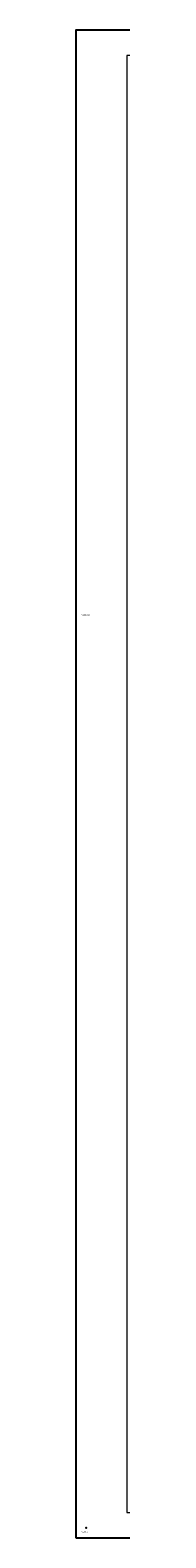
# Model space of a CAD drawing. Units: millimetres. Extents: x 3942 to 1072331, y 12983 to 347747.
# Drawn here: x 90073 to 93547, y 12983 to 131783 of the extents above; entities that cross this region are included whole.
import ezdxf
from ezdxf.enums import TextEntityAlignment as Align

# ---------------------------------------------------------------- set-up
doc = ezdxf.new("R2010")
doc.units = ezdxf.units.MM
doc.header["$LTSCALE"] = 20
doc.layers.get('0').update_dxf_attribs({"color": 8, "lineweight": 5})
for name, color, linetype, lineweight in [('BORDER A1H-HI-PROCESS$0$Border_Line', 4, 'Continuous', 15), ('Text', 1, 'Continuous', 9), ('TITLE', 7, 'Continuous', 0)]:
    doc.layers.add(name, color=color, linetype=linetype, lineweight=lineweight)
doc.layers.add('BORDER A1H-HI-PROCESS$0$LEVEL62', color=7, linetype='Continuous', lineweight=0, plot=False)
doc.layers.add('LEVEL62', color=7, linetype='Continuous', lineweight=0, plot=False)
doc.layers.add('BORDER A1H-HI-PROCESS$0$NOC_GEN_TITLE', color=7, linetype='Continuous')
doc.styles.add('ARIAL_1', font='arial.ttf', dxfattribs={"width": 0.666667, "height": 30})
doc.styles.add('BORDER A1H-HI-PROCESS$0$Arial', font='arial.ttf', dxfattribs={"width": 0.9, "height": 3.5})
doc.styles.add('Dim_Arial', font='arial.ttf', dxfattribs={"width": 0.9})

# ---------------------------------------------------------------- blocks, each defined once
blk = doc.blocks.new('BORDER A1H-HI-PROCESS$0$NOC-QA_BORDER_A1H_01_A')
blk.add_lwpolyline([(-831, -10), (10, -10), (10, 584), (-831, 584)], close=True)
for p in [(6, 580), (-827, -6)]:
    blk.add_point(p)
at = {"layer": 'BORDER A1H-HI-PROCESS$0$Border_Line'}
blk.add_lwpolyline([(-811, 0), (0, 0), (0, 574), (-811, 574)], close=True, dxfattribs=at)
blk = doc.blocks.new('HIA12')
at = {"layer": 'BORDER A1H-HI-PROCESS$0$NOC_GEN_TITLE', "zscale": 0.009999999999999998}
blk.add_blockref('BORDER A1H-HI-PROCESS$0$NOC-QA_BORDER_A1H_01_A', (831, 10), dxfattribs=at)
at = {"layer": 'BORDER A1H-HI-PROCESS$0$LEVEL62', "color": 3, "linetype": 'Continuous', "lineweight": 13, "style": 'BORDER A1H-HI-PROCESS$0$Arial', "width": 0.9}
blk.add_text('Echelle: 1', height=0.5, dxfattribs=at).set_placement((2, 2))
at = {"layer": 'LEVEL62', "color": 7, "linetype": 'Continuous', "lineweight": 0, "style": 'Dim_Arial', "width": 0.9}
blk.add_text('Echelle: 100', height=0.5, dxfattribs=at).set_placement((2, 363.31))
at = {"layer": 'TITLE', "color": 7, "style": 'ARIAL_1'}
for tag, p in [('REV_6', (667.04, 174.4)), ('DATE_6', (685.39, 174.17)), ('CHECK_6A', (776.31, 174.9)), ('RESP_6', (798.32, 174.46)), ('APPRO_6', (820.89, 174.44)), ('REV_5', (667.04, 166.95)), ('DATE_5', (685.39, 167.21)), ('CHECK_5A', (776.31, 166.73)), ('RESP_5', (798.32, 166.85)), ('APPRO_5', (820.89, 166.93)), ('REV_4', (667.04, 158.91)), ('DATE_4', (685.39, 159.35)), ('CHECK_4A', (776.31, 159.22)), ('RESP_4', (798.32, 159.36)), ('APPRO_4', (820.89, 159.43)), ('REV_3', (667.04, 151.04)), ('DATE_3', (685.39, 151.57)), ('CHECK_3A', (776.31, 151.06)), ('RESP_3', (798.32, 150.86)), ('APPRO_3', (820.89, 150.89)), ('REV_2', (667.04, 143.17)), ('DATE_2', (685.39, 143.22)), ('CHECK_2A', (776.31, 143.28)), ('RESP_2', (798.32, 142.69)), ('APPRO_2', (820.89, 143.39)), ('REV_1', (667.04, 135.63)), ('DATE_1', (685.39, 135.3)), ('CHECK_1A', (776.31, 135.25)), ('RESP_1', (798.32, 135.76)), ('APPRO_1', (820.89, 135.64))]:
    blk.add_attdef(tag, text='', height=1.99, dxfattribs=at).set_placement(p, align=Align.CENTER)
for tag, p in [('DESCRIPTION_6', (725.51, 174.87)), ('DESCRIPTION_5', (725.51, 167.62)), ('DESCRIPTION_4', (725.51, 159.32)), ('DESCRIPTION_3', (725.49, 151.64)), ('DESCRIPTION_2', (725.51, 143.35)), ('DESCRIPTION_1', (725.49, 135.88))]:
    blk.add_attdef(tag, p, '', height=1.99, dxfattribs=at)
for tag, height, p in [('TITLE_1', 3.48, (730.27, 68.52)), ('TITLE_2', 3.48, (730.27, 60.8)), ('TITLE_3', 3.48, (730.27, 53.08)), ('DISCIPLINE_1', 3.48, (730.27, 39.66)), ('REV_NUMBER', 2.49, (730.74, 30.89)), ('STATUS', 2.49, (821.13, 30.8))]:
    blk.add_attdef(tag, text='', height=height, dxfattribs=at).set_placement(p, align=Align.MIDDLE_CENTER)
for tag, p in [('FORMAT', (681.46, 30.91)), ('SCALE', (775.61, 30.73)), ('DOCUMENT_NUMBER', (723.46, 22.82))]:
    blk.add_attdef(tag, text='', height=2.49, dxfattribs=at).set_placement(p, align=Align.MIDDLE_LEFT)

msp = doc.modelspace()

# ---------------------------------------------------------------- block references
at = {"layer": 'Text', "color": 8, "linetype": 'Continuous', "lineweight": 0, "xscale": 199.9999999999999, "yscale": 199.9999999999999, "zscale": 199.9999999999999}
msp.add_blockref('HIA12', (90073, 12983), dxfattribs=at)

doc.saveas('drawing.dxf')
